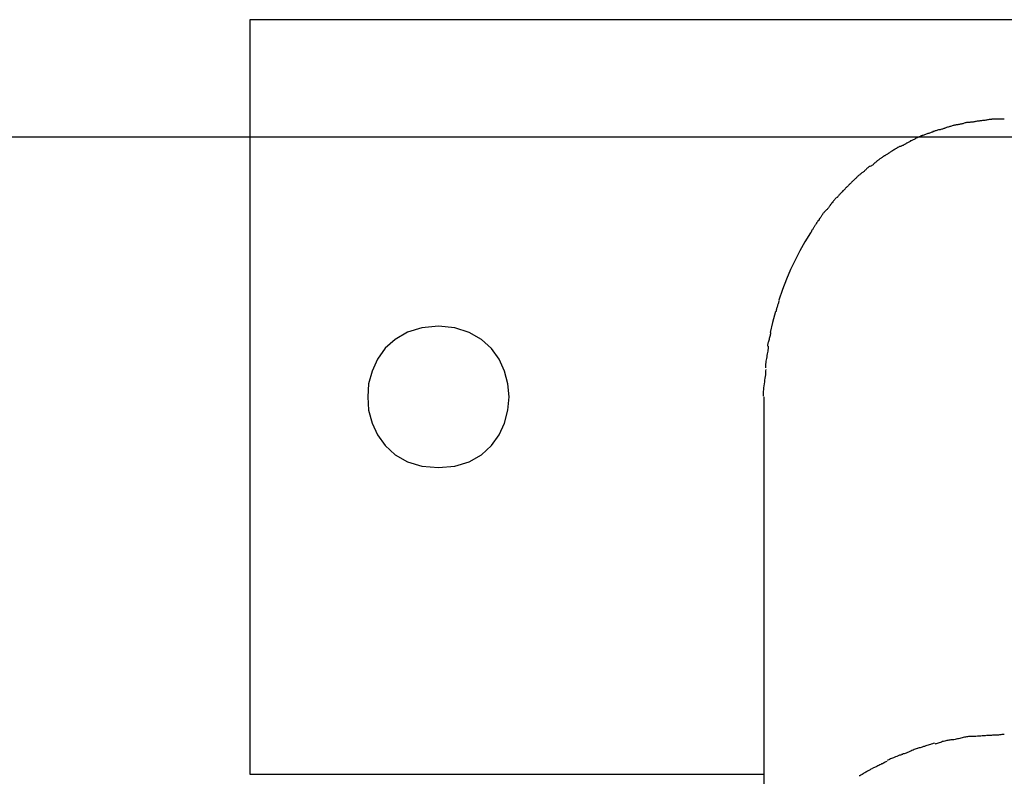
# Model space of a CAD drawing. Extents: x -47.8 to 47.8, y -34.1 to 34.1.
# Drawn here: x 14.7 to 15.8, y 24.4 to 25.2 of the extents above; entities that cross this region are included whole.
import ezdxf

# ---------------------------------------------------------------- set-up
doc = ezdxf.new("R2010")
doc.units = 0
doc.layers.get('0').update_dxf_attribs({"linetype": 'CONTINUOUS'})

msp = doc.modelspace()

# ---------------------------------------------------------------- linework, layer by layer
at = {"color": 0}
for points in [[(14.9777, 25.2353), (14.9777, 24.4353)], [(16.5777, 25.2353), (14.9777, 25.2353)], [(15.7262, 25.1236), (15.7262, 25.1236), (15.7255, 25.1234), (15.7249, 25.1234), (15.724, 25.1231), (15.7234, 25.1231), (15.7225, 25.1228), (15.7217, 25.1225), (15.7208, 25.1222), (15.72, 25.1221), (15.7191, 25.1218), (15.7182, 25.1215), (15.7173, 25.1212), (15.7165, 25.1209), (15.7156, 25.1206), (15.7149, 25.1204), (15.7143, 25.1201), (15.7139, 25.1201)], [(15.7262, 25.1236), (15.7262, 25.1236), (15.7255, 25.1234), (15.7249, 25.1234), (15.724, 25.1231), (15.7234, 25.1231), (15.7225, 25.1228), (15.7217, 25.1225), (15.7208, 25.1222), (15.72, 25.1221), (15.7191, 25.1218), (15.7182, 25.1215), (15.7173, 25.1212), (15.7165, 25.1209), (15.7156, 25.1206), (15.7149, 25.1204), (15.7143, 25.1201), (15.7139, 25.1201)], [(15.7389, 25.1264), (15.7389, 25.1264), (15.7382, 25.1262), (15.7376, 25.1262), (15.7368, 25.1259), (15.7362, 25.1259), (15.7353, 25.1256), (15.7345, 25.1253), (15.7336, 25.125), (15.7328, 25.125), (15.7319, 25.1247), (15.731, 25.1244), (15.7301, 25.1241), (15.7293, 25.1241), (15.7284, 25.1238), (15.7277, 25.1238), (15.7271, 25.1238), (15.7267, 25.1238)], [(15.7389, 25.1264), (15.7389, 25.1264), (15.7382, 25.1262), (15.7376, 25.1262), (15.7368, 25.1259), (15.7362, 25.1259), (15.7353, 25.1256), (15.7345, 25.1253), (15.7336, 25.125), (15.7328, 25.125), (15.7319, 25.1247), (15.731, 25.1244), (15.7301, 25.1241), (15.7293, 25.1241), (15.7284, 25.1238), (15.7277, 25.1238), (15.7271, 25.1238), (15.7267, 25.1238)], [(15.7516, 25.128), (15.7516, 25.128), (15.7509, 25.1278), (15.7503, 25.1278), (15.7495, 25.1276), (15.7489, 25.1276), (15.748, 25.1273), (15.7472, 25.1273), (15.7463, 25.1271), (15.7455, 25.1271), (15.7446, 25.1268), (15.7437, 25.1268), (15.7428, 25.1265), (15.742, 25.1265), (15.7411, 25.1263), (15.7405, 25.1263), (15.7399, 25.1263), (15.7395, 25.1263)], [(15.7516, 25.128), (15.7516, 25.128), (15.7509, 25.1278), (15.7503, 25.1278), (15.7495, 25.1276), (15.7489, 25.1276), (15.748, 25.1273), (15.7472, 25.1273), (15.7463, 25.1271), (15.7455, 25.1271), (15.7446, 25.1268), (15.7437, 25.1268), (15.7428, 25.1265), (15.742, 25.1265), (15.7411, 25.1263), (15.7405, 25.1263), (15.7399, 25.1263), (15.7395, 25.1263)], [(15.7649, 25.1298), (15.7649, 25.1298), (15.764, 25.1296), (15.7633, 25.1296), (15.7624, 25.1294), (15.7617, 25.1294), (15.7607, 25.1291), (15.7598, 25.1291), (15.7589, 25.1289), (15.758, 25.1289), (15.757, 25.1286), (15.7561, 25.1286), (15.7552, 25.1283), (15.7544, 25.1283), (15.7535, 25.1281), (15.7529, 25.1281), (15.7523, 25.1281), (15.7519, 25.1281)], [(15.7649, 25.1298), (15.7649, 25.1298), (15.764, 25.1296), (15.7633, 25.1296), (15.7624, 25.1294), (15.7617, 25.1294), (15.7607, 25.1291), (15.7598, 25.1291), (15.7589, 25.1289), (15.758, 25.1289), (15.757, 25.1286), (15.7561, 25.1286), (15.7552, 25.1283), (15.7544, 25.1283), (15.7535, 25.1281), (15.7529, 25.1281), (15.7523, 25.1281), (15.7519, 25.1281)], [(15.7776, 25.1298), (15.7776, 25.1298), (15.7776, 25.1298), (15.7776, 25.1298), (15.7776, 25.1298), (15.7776, 25.1298), (15.7776, 25.1298), (15.7776, 25.1298), (15.7776, 25.1298), (15.7776, 25.1298), (15.7776, 25.1298), (15.7776, 25.1298), (15.7776, 25.1298), (15.7776, 25.1298), (15.7776, 25.1298), (15.7776, 25.1298), (15.7776, 25.1298), (15.7776, 25.1298), (15.7776, 25.1298), (15.7767, 25.1298), (15.776, 25.1298), (15.7751, 25.1298), (15.7745, 25.1298), (15.7736, 25.1298), (15.7727, 25.1298), (15.7718, 25.1298), (15.771, 25.1298), (15.7701, 25.1298), (15.7692, 25.1298), (15.7683, 25.1298), (15.7675, 25.1298), (15.7666, 25.1298), (15.7659, 25.1298), (15.7652, 25.1298), (15.7646, 25.1298)], [(15.7776, 25.1298), (15.7776, 25.1298), (15.7776, 25.1298), (15.7776, 25.1298), (15.7776, 25.1298), (15.7776, 25.1298), (15.7776, 25.1298), (15.7776, 25.1298), (15.7776, 25.1298), (15.7776, 25.1298), (15.7776, 25.1298), (15.7776, 25.1298), (15.7776, 25.1298), (15.7776, 25.1298), (15.7776, 25.1298), (15.7776, 25.1298), (15.7776, 25.1298), (15.7776, 25.1298), (15.7776, 25.1298), (15.7767, 25.1298), (15.776, 25.1298), (15.7751, 25.1298), (15.7745, 25.1298), (15.7736, 25.1298), (15.7727, 25.1298), (15.7718, 25.1298), (15.771, 25.1298), (15.7701, 25.1298), (15.7692, 25.1298), (15.7683, 25.1298), (15.7675, 25.1298), (15.7666, 25.1298), (15.7659, 25.1298), (15.7652, 25.1298), (15.7646, 25.1298)], [(15.6897, 25.1121), (15.6897, 25.1121), (15.689, 25.1118), (15.6884, 25.1115), (15.6875, 25.1112), (15.6869, 25.1109), (15.686, 25.1103), (15.6852, 25.11), (15.6843, 25.1096), (15.6837, 25.1093), (15.6828, 25.1087), (15.682, 25.1084), (15.6811, 25.1079), (15.6805, 25.1076), (15.6796, 25.1073), (15.679, 25.107), (15.6784, 25.1067), (15.678, 25.1066)], [(15.6897, 25.1121), (15.6897, 25.1121), (15.689, 25.1118), (15.6884, 25.1115), (15.6875, 25.1112), (15.6869, 25.1109), (15.686, 25.1103), (15.6852, 25.11), (15.6843, 25.1096), (15.6837, 25.1093), (15.6828, 25.1087), (15.682, 25.1084), (15.6811, 25.1079), (15.6805, 25.1076), (15.6796, 25.1073), (15.679, 25.107), (15.6784, 25.1067), (15.678, 25.1066)], [(15.7022, 25.1165), (15.7022, 25.1165), (15.7015, 25.1162), (15.7009, 25.1159), (15.7, 25.1156), (15.6993, 25.1154), (15.6984, 25.1151), (15.6975, 25.1148), (15.6966, 25.1145), (15.6958, 25.1142), (15.6949, 25.1138), (15.694, 25.1135), (15.6931, 25.1132), (15.6923, 25.1129), (15.6914, 25.1126), (15.6907, 25.1124), (15.6901, 25.1121), (15.6897, 25.1121)], [(15.7022, 25.1165), (15.7022, 25.1165), (15.7015, 25.1162), (15.7009, 25.1159), (15.7, 25.1156), (15.6993, 25.1154), (15.6984, 25.1151), (15.6975, 25.1148), (15.6966, 25.1145), (15.6958, 25.1142), (15.6949, 25.1138), (15.694, 25.1135), (15.6931, 25.1132), (15.6923, 25.1129), (15.6914, 25.1126), (15.6907, 25.1124), (15.6901, 25.1121), (15.6897, 25.1121)], [(15.7142, 25.1202), (15.7142, 25.1202), (15.7135, 25.1199), (15.7129, 25.1197), (15.712, 25.1194), (15.7114, 25.1193), (15.7105, 25.119), (15.7096, 25.1187), (15.7087, 25.1184), (15.7079, 25.1184), (15.707, 25.1181), (15.7061, 25.1178), (15.7052, 25.1175), (15.7044, 25.1174), (15.7035, 25.1171), (15.7028, 25.1169), (15.7022, 25.1166), (15.7018, 25.1166)], [(15.7142, 25.1202), (15.7142, 25.1202), (15.7135, 25.1199), (15.7129, 25.1197), (15.712, 25.1194), (15.7114, 25.1193), (15.7105, 25.119), (15.7096, 25.1187), (15.7087, 25.1184), (15.7079, 25.1184), (15.707, 25.1181), (15.7061, 25.1178), (15.7052, 25.1175), (15.7044, 25.1174), (15.7035, 25.1171), (15.7028, 25.1169), (15.7022, 25.1166), (15.7018, 25.1166)], [(32.9295, 25.1106), (-27.4467, 25.1106)], [(15.6674, 25.101), (15.6674, 25.101), (15.6667, 25.1007), (15.6661, 25.1004), (15.6654, 25.1), (15.6648, 25.0997), (15.6639, 25.0991), (15.6633, 25.0988), (15.6624, 25.0983), (15.6618, 25.098), (15.6609, 25.0974), (15.6601, 25.0969), (15.6592, 25.0963), (15.6586, 25.096), (15.6579, 25.0954), (15.6573, 25.0951), (15.6567, 25.0947), (15.6562, 25.0944)], [(15.6674, 25.101), (15.6674, 25.101), (15.6667, 25.1007), (15.6661, 25.1004), (15.6654, 25.1), (15.6648, 25.0997), (15.6639, 25.0991), (15.6633, 25.0988), (15.6624, 25.0983), (15.6618, 25.098), (15.6609, 25.0974), (15.6601, 25.0969), (15.6592, 25.0963), (15.6586, 25.096), (15.6579, 25.0954), (15.6573, 25.0951), (15.6567, 25.0947), (15.6562, 25.0944)], [(15.6784, 25.1064), (15.6784, 25.1064), (15.6777, 25.1061), (15.6771, 25.1058), (15.6764, 25.1055), (15.6758, 25.1052), (15.6749, 25.1046), (15.6743, 25.1043), (15.6734, 25.1038), (15.6728, 25.1035), (15.6719, 25.1029), (15.6712, 25.1026), (15.6703, 25.1021), (15.6697, 25.1018), (15.669, 25.1015), (15.6684, 25.1012), (15.6678, 25.1009), (15.6674, 25.1008)], [(15.6784, 25.1064), (15.6784, 25.1064), (15.6777, 25.1061), (15.6771, 25.1058), (15.6764, 25.1055), (15.6758, 25.1052), (15.6749, 25.1046), (15.6743, 25.1043), (15.6734, 25.1038), (15.6728, 25.1035), (15.6719, 25.1029), (15.6712, 25.1026), (15.6703, 25.1021), (15.6697, 25.1018), (15.669, 25.1015), (15.6684, 25.1012), (15.6678, 25.1009), (15.6674, 25.1008)], [(15.6558, 25.0942), (15.6558, 25.0942), (15.655, 25.0936), (15.6544, 25.0933), (15.6538, 25.0928), (15.6532, 25.0925), (15.6523, 25.0919), (15.6517, 25.0916), (15.6511, 25.0911), (15.6505, 25.0908), (15.6496, 25.0902), (15.649, 25.0899), (15.6482, 25.0893), (15.6476, 25.089), (15.647, 25.0884), (15.6464, 25.0881), (15.6458, 25.0878), (15.6453, 25.0875)], [(15.6558, 25.0942), (15.6558, 25.0942), (15.655, 25.0936), (15.6544, 25.0933), (15.6538, 25.0928), (15.6532, 25.0925), (15.6523, 25.0919), (15.6517, 25.0916), (15.6511, 25.0911), (15.6505, 25.0908), (15.6496, 25.0902), (15.649, 25.0899), (15.6482, 25.0893), (15.6476, 25.089), (15.647, 25.0884), (15.6464, 25.0881), (15.6458, 25.0878), (15.6453, 25.0875)], [(15.6353, 25.0803), (15.6353, 25.0803), (15.6347, 25.0797), (15.6341, 25.0793), (15.6335, 25.0787), (15.6329, 25.0784), (15.6323, 25.0778), (15.6317, 25.0772), (15.6311, 25.0766), (15.6308, 25.0763), (15.6302, 25.0757), (15.6296, 25.0751), (15.629, 25.0745), (15.6285, 25.0741), (15.6279, 25.0735), (15.6273, 25.0732), (15.6267, 25.0728), (15.6264, 25.0725)], [(15.6353, 25.0803), (15.6353, 25.0803), (15.6347, 25.0797), (15.6341, 25.0793), (15.6335, 25.0787), (15.6329, 25.0784), (15.6323, 25.0778), (15.6317, 25.0772), (15.6311, 25.0766), (15.6308, 25.0763), (15.6302, 25.0757), (15.6296, 25.0751), (15.629, 25.0745), (15.6285, 25.0741), (15.6279, 25.0735), (15.6273, 25.0732), (15.6267, 25.0728), (15.6264, 25.0725)], [(15.6453, 25.0874), (15.6453, 25.0874), (15.6446, 25.0868), (15.644, 25.0864), (15.6434, 25.0858), (15.6428, 25.0855), (15.6422, 25.0849), (15.6416, 25.0843), (15.641, 25.0837), (15.6404, 25.0834), (15.6397, 25.0828), (15.6391, 25.0822), (15.6385, 25.0816), (15.6379, 25.0812), (15.6373, 25.0806), (15.6367, 25.0803), (15.6361, 25.0799), (15.6357, 25.0796)], [(15.6453, 25.0874), (15.6453, 25.0874), (15.6446, 25.0868), (15.644, 25.0864), (15.6434, 25.0858), (15.6428, 25.0855), (15.6422, 25.0849), (15.6416, 25.0843), (15.641, 25.0837), (15.6404, 25.0834), (15.6397, 25.0828), (15.6391, 25.0822), (15.6385, 25.0816), (15.6379, 25.0812), (15.6373, 25.0806), (15.6367, 25.0803), (15.6361, 25.0799), (15.6357, 25.0796)], [(15.6263, 25.0725), (15.6263, 25.0725), (15.6256, 25.0719), (15.625, 25.0715), (15.6244, 25.0709), (15.6238, 25.0706), (15.6231, 25.07), (15.6225, 25.0694), (15.6219, 25.0688), (15.6213, 25.0683), (15.6207, 25.0677), (15.6201, 25.0671), (15.6195, 25.0665), (15.619, 25.066), (15.6184, 25.0654), (15.618, 25.0651), (15.6175, 25.0646), (15.6172, 25.0643)], [(15.6263, 25.0725), (15.6263, 25.0725), (15.6256, 25.0719), (15.625, 25.0715), (15.6244, 25.0709), (15.6238, 25.0706), (15.6231, 25.07), (15.6225, 25.0694), (15.6219, 25.0688), (15.6213, 25.0683), (15.6207, 25.0677), (15.6201, 25.0671), (15.6195, 25.0665), (15.619, 25.066), (15.6184, 25.0654), (15.618, 25.0651), (15.6175, 25.0646), (15.6172, 25.0643)], [(15.6168, 25.064), (15.6168, 25.064), (15.6162, 25.0634), (15.6158, 25.0629), (15.6152, 25.0623), (15.6149, 25.062), (15.6143, 25.0614), (15.6137, 25.0608), (15.6131, 25.0602), (15.6126, 25.0598), (15.612, 25.0592), (15.6114, 25.0586), (15.6108, 25.058), (15.6103, 25.0575), (15.6097, 25.0569), (15.6094, 25.0566), (15.6089, 25.0561), (15.6086, 25.0558)], [(15.6168, 25.064), (15.6168, 25.064), (15.6162, 25.0634), (15.6158, 25.0629), (15.6152, 25.0623), (15.6149, 25.062), (15.6143, 25.0614), (15.6137, 25.0608), (15.6131, 25.0602), (15.6126, 25.0598), (15.612, 25.0592), (15.6114, 25.0586), (15.6108, 25.058), (15.6103, 25.0575), (15.6097, 25.0569), (15.6094, 25.0566), (15.6089, 25.0561), (15.6086, 25.0558)], [(15.6088, 25.0558), (15.6088, 25.0558), (15.6082, 25.0552), (15.6077, 25.0547), (15.6071, 25.0541), (15.6066, 25.0537), (15.6059, 25.0529), (15.6053, 25.0523), (15.6047, 25.0517), (15.6041, 25.0511), (15.6034, 25.0503), (15.6028, 25.0497), (15.6022, 25.0491), (15.6017, 25.0485), (15.6011, 25.0479), (15.6008, 25.0473), (15.6005, 25.0468), (15.6004, 25.0465)], [(15.6088, 25.0558), (15.6088, 25.0558), (15.6082, 25.0552), (15.6077, 25.0547), (15.6071, 25.0541), (15.6066, 25.0537), (15.6059, 25.0529), (15.6053, 25.0523), (15.6047, 25.0517), (15.6041, 25.0511), (15.6034, 25.0503), (15.6028, 25.0497), (15.6022, 25.0491), (15.6017, 25.0485), (15.6011, 25.0479), (15.6008, 25.0473), (15.6005, 25.0468), (15.6004, 25.0465)], [(15.5999, 25.047), (15.5999, 25.047), (15.5993, 25.0464), (15.5988, 25.0459), (15.5982, 25.0453), (15.5979, 25.0447), (15.5973, 25.0439), (15.5967, 25.0433), (15.5961, 25.0427), (15.5957, 25.0421), (15.5951, 25.0413), (15.5946, 25.0407), (15.594, 25.0401), (15.5937, 25.0395), (15.5932, 25.0389), (15.5929, 25.0383), (15.5926, 25.0378), (15.5925, 25.0375)], [(15.5999, 25.047), (15.5999, 25.047), (15.5993, 25.0464), (15.5988, 25.0459), (15.5982, 25.0453), (15.5979, 25.0447), (15.5973, 25.0439), (15.5967, 25.0433), (15.5961, 25.0427), (15.5957, 25.0421), (15.5951, 25.0413), (15.5946, 25.0407), (15.594, 25.0401), (15.5937, 25.0395), (15.5932, 25.0389), (15.5929, 25.0383), (15.5926, 25.0378), (15.5925, 25.0375)], [(15.5846, 25.0284), (15.5846, 25.0284), (15.5842, 25.0278), (15.5839, 25.0273), (15.5835, 25.0267), (15.5832, 25.0261), (15.5826, 25.0253), (15.5821, 25.0247), (15.5815, 25.024), (15.5812, 25.0234), (15.5806, 25.0225), (15.5801, 25.0219), (15.5795, 25.0211), (15.5792, 25.0205), (15.5787, 25.0199), (15.5784, 25.0193), (15.5781, 25.0188), (15.578, 25.0185)], [(15.5846, 25.0284), (15.5846, 25.0284), (15.5842, 25.0278), (15.5839, 25.0273), (15.5835, 25.0267), (15.5832, 25.0261), (15.5826, 25.0253), (15.5821, 25.0247), (15.5815, 25.024), (15.5812, 25.0234), (15.5806, 25.0225), (15.5801, 25.0219), (15.5795, 25.0211), (15.5792, 25.0205), (15.5787, 25.0199), (15.5784, 25.0193), (15.5781, 25.0188), (15.578, 25.0185)], [(15.5925, 25.0375), (15.5925, 25.0375), (15.5921, 25.0369), (15.5918, 25.0364), (15.5912, 25.0358), (15.5909, 25.0354), (15.5903, 25.0348), (15.5897, 25.0342), (15.5891, 25.0336), (15.5886, 25.0331), (15.588, 25.0325), (15.5874, 25.0319), (15.5868, 25.0313), (15.5863, 25.0307), (15.5857, 25.0301), (15.5853, 25.0296), (15.585, 25.0291), (15.5849, 25.0288)], [(15.5925, 25.0375), (15.5925, 25.0375), (15.5921, 25.0369), (15.5918, 25.0364), (15.5912, 25.0358), (15.5909, 25.0354), (15.5903, 25.0348), (15.5897, 25.0342), (15.5891, 25.0336), (15.5886, 25.0331), (15.588, 25.0325), (15.5874, 25.0319), (15.5868, 25.0313), (15.5863, 25.0307), (15.5857, 25.0301), (15.5853, 25.0296), (15.585, 25.0291), (15.5849, 25.0288)], [(15.5779, 25.0184), (15.5779, 25.0184), (15.5775, 25.0178), (15.5772, 25.0173), (15.5769, 25.0167), (15.5766, 25.0163), (15.576, 25.0157), (15.5757, 25.0151), (15.5754, 25.0145), (15.5751, 25.0139), (15.5745, 25.0132), (15.5742, 25.0126), (15.5737, 25.012), (15.5734, 25.0114), (15.5731, 25.0108), (15.5728, 25.0103), (15.5725, 25.0098), (15.5724, 25.0095)], [(15.5779, 25.0184), (15.5779, 25.0184), (15.5775, 25.0178), (15.5772, 25.0173), (15.5769, 25.0167), (15.5766, 25.0163), (15.576, 25.0157), (15.5757, 25.0151), (15.5754, 25.0145), (15.5751, 25.0139), (15.5745, 25.0132), (15.5742, 25.0126), (15.5737, 25.012), (15.5734, 25.0114), (15.5731, 25.0108), (15.5728, 25.0103), (15.5725, 25.0098), (15.5724, 25.0095)], [(15.5721, 25.0095), (15.5662, 24.9999), (15.5608, 24.9903), (15.5558, 24.9805), (15.5511, 24.9705), (15.5466, 24.9601), (15.5425, 24.9494), (15.5387, 24.9381)], [(15.5387, 24.9376), (15.5387, 24.9376), (15.5385, 24.937), (15.5385, 24.9364), (15.5382, 24.9357), (15.5382, 24.9351), (15.5379, 24.9342), (15.5376, 24.9334), (15.5373, 24.9325), (15.5371, 24.9317), (15.5368, 24.9308), (15.5365, 24.9299), (15.5362, 24.929), (15.536, 24.9283), (15.5357, 24.9275), (15.5356, 24.9269), (15.5356, 24.9263), (15.5356, 24.926)], [(15.5387, 24.9376), (15.5387, 24.9376), (15.5385, 24.937), (15.5385, 24.9364), (15.5382, 24.9357), (15.5382, 24.9351), (15.5379, 24.9342), (15.5376, 24.9334), (15.5373, 24.9325), (15.5371, 24.9317), (15.5368, 24.9308), (15.5365, 24.9299), (15.5362, 24.929), (15.536, 24.9283), (15.5357, 24.9275), (15.5356, 24.9269), (15.5356, 24.9263), (15.5356, 24.926)], [(15.5352, 24.926), (15.532, 24.9144), (15.5294, 24.9037)], [(15.1776, 24.9104), (15.1776, 24.9104), (15.1599, 24.9086), (15.1447, 24.9039), (15.1318, 24.8964), (15.1213, 24.8869), (15.1129, 24.8754), (15.1072, 24.8628), (15.1036, 24.8492), (15.1026, 24.8354), (15.1036, 24.8213), (15.1072, 24.8077), (15.1129, 24.795), (15.1213, 24.7837), (15.1318, 24.774), (15.1447, 24.7667), (15.1599, 24.762), (15.1776, 24.7605), (15.1776, 24.7605), (15.195, 24.762), (15.2103, 24.7667), (15.2232, 24.774), (15.2338, 24.7837), (15.2419, 24.795), (15.2478, 24.8077), (15.2514, 24.8212), (15.2526, 24.8353), (15.2514, 24.8491), (15.2478, 24.8627), (15.2419, 24.8753), (15.2338, 24.8868), (15.2232, 24.8963), (15.2103, 24.9038), (15.195, 24.9085), (15.1776, 24.9103), (15.1776, 24.9103), (15.1776, 24.9103), (15.1776, 24.9103), (15.1776, 24.9103), (15.1776, 24.9103), (15.1776, 24.9103), (15.1776, 24.9103), (15.1776, 24.9103), (15.1776, 24.9103), (15.1776, 24.9103), (15.1776, 24.9103), (15.1776, 24.9103), (15.1776, 24.9103), (15.1776, 24.9103), (15.1776, 24.9103), (15.1776, 24.9103), (15.1776, 24.9104)], [(15.5299, 24.9037), (15.5299, 24.9037), (15.5297, 24.9028), (15.5296, 24.9021), (15.5293, 24.9012), (15.5293, 24.9004), (15.529, 24.8993), (15.5287, 24.8984), (15.5284, 24.8973), (15.5282, 24.8964), (15.5279, 24.8952), (15.5276, 24.8943), (15.5273, 24.8932), (15.5271, 24.8923), (15.5268, 24.8914), (15.5267, 24.8906), (15.5266, 24.8899), (15.5266, 24.8893)], [(15.5299, 24.9037), (15.5299, 24.9037), (15.5297, 24.9028), (15.5296, 24.9021), (15.5293, 24.9012), (15.5293, 24.9004), (15.529, 24.8993), (15.5287, 24.8984), (15.5284, 24.8973), (15.5282, 24.8964), (15.5279, 24.8952), (15.5276, 24.8943), (15.5273, 24.8932), (15.5271, 24.8923), (15.5268, 24.8914), (15.5267, 24.8906), (15.5266, 24.8899), (15.5266, 24.8893)], [(15.5274, 24.8891), (15.5274, 24.8891), (15.5272, 24.8878), (15.5272, 24.8866), (15.5269, 24.8851), (15.5269, 24.8839), (15.5266, 24.8824), (15.5263, 24.8809), (15.526, 24.8794), (15.5258, 24.8779), (15.5255, 24.8762), (15.5252, 24.8747), (15.5249, 24.8732), (15.5247, 24.8717), (15.5244, 24.8702), (15.5244, 24.8687), (15.5244, 24.8673), (15.5244, 24.8661)], [(15.5274, 24.8891), (15.5274, 24.8891), (15.5272, 24.8878), (15.5272, 24.8866), (15.5269, 24.8851), (15.5269, 24.8839), (15.5266, 24.8824), (15.5263, 24.8809), (15.526, 24.8794), (15.5258, 24.8779), (15.5255, 24.8762), (15.5252, 24.8747), (15.5249, 24.8732), (15.5247, 24.8717), (15.5244, 24.8702), (15.5244, 24.8687), (15.5244, 24.8673), (15.5244, 24.8661)], [(15.5248, 24.8646), (15.5248, 24.8646), (15.5246, 24.8632), (15.5246, 24.8619), (15.5243, 24.8603), (15.5243, 24.8588), (15.524, 24.857), (15.5237, 24.8552), (15.5234, 24.8532), (15.5233, 24.8514), (15.523, 24.8493), (15.5227, 24.8472), (15.5224, 24.8451), (15.5222, 24.8433), (15.5219, 24.8412), (15.5219, 24.8394), (15.5219, 24.8376), (15.5219, 24.8361)], [(15.5248, 24.8646), (15.5248, 24.8646), (15.5246, 24.8632), (15.5246, 24.8619), (15.5243, 24.8603), (15.5243, 24.8588), (15.524, 24.857), (15.5237, 24.8552), (15.5234, 24.8532), (15.5233, 24.8514), (15.523, 24.8493), (15.5227, 24.8472), (15.5224, 24.8451), (15.5222, 24.8433), (15.5219, 24.8412), (15.5219, 24.8394), (15.5219, 24.8376), (15.5219, 24.8361)], [(15.5226, 24.8354), (15.5226, 24.2567)], [(15.7396, 24.4752), (15.7396, 24.4752), (15.7385, 24.475), (15.7376, 24.4749), (15.7364, 24.4746), (15.7354, 24.4745), (15.7341, 24.4742), (15.7329, 24.4739), (15.7317, 24.4736), (15.7305, 24.4734), (15.7291, 24.473), (15.7279, 24.4727), (15.7267, 24.4724), (15.7255, 24.4722), (15.7243, 24.4719), (15.7232, 24.4718), (15.7222, 24.4717), (15.7214, 24.4717)], [(15.7396, 24.4752), (15.7396, 24.4752), (15.7385, 24.475), (15.7376, 24.4749), (15.7364, 24.4746), (15.7354, 24.4745), (15.7341, 24.4742), (15.7329, 24.4739), (15.7317, 24.4736), (15.7305, 24.4734), (15.7291, 24.473), (15.7279, 24.4727), (15.7267, 24.4724), (15.7255, 24.4722), (15.7243, 24.4719), (15.7232, 24.4718), (15.7222, 24.4717), (15.7214, 24.4717)], [(15.7584, 24.4763), (15.7584, 24.4763), (15.7573, 24.4761), (15.7563, 24.4761), (15.7551, 24.476), (15.7541, 24.476), (15.7527, 24.4757), (15.7515, 24.4757), (15.7503, 24.4757), (15.7491, 24.4757), (15.7476, 24.4754), (15.7464, 24.4754), (15.7452, 24.4753), (15.744, 24.4753), (15.7428, 24.4752), (15.7417, 24.4752), (15.7407, 24.4752), (15.7399, 24.4752)], [(15.7584, 24.4763), (15.7584, 24.4763), (15.7573, 24.4761), (15.7563, 24.4761), (15.7551, 24.476), (15.7541, 24.476), (15.7527, 24.4757), (15.7515, 24.4757), (15.7503, 24.4757), (15.7491, 24.4757), (15.7476, 24.4754), (15.7464, 24.4754), (15.7452, 24.4753), (15.744, 24.4753), (15.7428, 24.4752), (15.7417, 24.4752), (15.7407, 24.4752), (15.7399, 24.4752)], [(15.7775, 24.4775), (15.7775, 24.4775), (15.7763, 24.4773), (15.7751, 24.4773), (15.7739, 24.4772), (15.7727, 24.4772), (15.7714, 24.4769), (15.7702, 24.4769), (15.769, 24.4769), (15.7678, 24.4769), (15.7665, 24.4766), (15.7653, 24.4766), (15.7641, 24.4764), (15.763, 24.4764), (15.7618, 24.4763), (15.7608, 24.4763), (15.7598, 24.4763), (15.759, 24.4763)], [(15.7775, 24.4775), (15.7775, 24.4775), (15.7763, 24.4773), (15.7751, 24.4773), (15.7739, 24.4772), (15.7727, 24.4772), (15.7714, 24.4769), (15.7702, 24.4769), (15.769, 24.4769), (15.7678, 24.4769), (15.7665, 24.4766), (15.7653, 24.4766), (15.7641, 24.4764), (15.763, 24.4764), (15.7618, 24.4763), (15.7608, 24.4763), (15.7598, 24.4763), (15.759, 24.4763)], [(15.7035, 24.4683), (15.7035, 24.4683), (15.7024, 24.4679), (15.7015, 24.4676), (15.7003, 24.4673), (15.6993, 24.467), (15.6981, 24.4664), (15.6969, 24.4661), (15.6957, 24.4658), (15.6945, 24.4655), (15.6931, 24.4649), (15.6919, 24.4646), (15.6907, 24.4641), (15.6896, 24.4638), (15.6884, 24.4635), (15.6874, 24.4632), (15.6865, 24.4629), (15.6857, 24.4628)], [(15.7035, 24.4683), (15.7035, 24.4683), (15.7024, 24.4679), (15.7015, 24.4676), (15.7003, 24.4673), (15.6993, 24.467), (15.6981, 24.4664), (15.6969, 24.4661), (15.6957, 24.4658), (15.6945, 24.4655), (15.6931, 24.4649), (15.6919, 24.4646), (15.6907, 24.4641), (15.6896, 24.4638), (15.6884, 24.4635), (15.6874, 24.4632), (15.6865, 24.4629), (15.6857, 24.4628)], [(15.7209, 24.4718), (15.7209, 24.4718), (15.7198, 24.4716), (15.7189, 24.4715), (15.7177, 24.4712), (15.7168, 24.4711), (15.7156, 24.4708), (15.7145, 24.4705), (15.7133, 24.4702), (15.7123, 24.4699), (15.7111, 24.4693), (15.7099, 24.469), (15.7087, 24.4686), (15.7077, 24.4683), (15.7065, 24.468), (15.7056, 24.4677), (15.7047, 24.4674), (15.7039, 24.4673)], [(15.7209, 24.4718), (15.7209, 24.4718), (15.7198, 24.4716), (15.7189, 24.4715), (15.7177, 24.4712), (15.7168, 24.4711), (15.7156, 24.4708), (15.7145, 24.4705), (15.7133, 24.4702), (15.7123, 24.4699), (15.7111, 24.4693), (15.7099, 24.469), (15.7087, 24.4686), (15.7077, 24.4683), (15.7065, 24.468), (15.7056, 24.4677), (15.7047, 24.4674), (15.7039, 24.4673)], [(15.6696, 24.4563), (15.6696, 24.4563), (15.6686, 24.456), (15.6677, 24.4557), (15.6667, 24.4554), (15.6658, 24.4551), (15.6646, 24.4545), (15.6636, 24.4542), (15.6624, 24.4538), (15.6615, 24.4535), (15.6603, 24.4529), (15.6592, 24.4525), (15.658, 24.4519), (15.6571, 24.4516), (15.6561, 24.451), (15.6552, 24.4507), (15.6543, 24.4503), (15.6536, 24.45)], [(15.6696, 24.4563), (15.6696, 24.4563), (15.6686, 24.456), (15.6677, 24.4557), (15.6667, 24.4554), (15.6658, 24.4551), (15.6646, 24.4545), (15.6636, 24.4542), (15.6624, 24.4538), (15.6615, 24.4535), (15.6603, 24.4529), (15.6592, 24.4525), (15.658, 24.4519), (15.6571, 24.4516), (15.6561, 24.451), (15.6552, 24.4507), (15.6543, 24.4503), (15.6536, 24.45)], [(15.6863, 24.4629), (15.6863, 24.4629), (15.6853, 24.4625), (15.6844, 24.4622), (15.6832, 24.4618), (15.6822, 24.4615), (15.681, 24.4609), (15.6798, 24.4604), (15.6786, 24.4598), (15.6775, 24.4595), (15.6762, 24.4589), (15.675, 24.4584), (15.6738, 24.4578), (15.6727, 24.4575), (15.6715, 24.4571), (15.6705, 24.4568), (15.6696, 24.4565), (15.6688, 24.4564)], [(15.6863, 24.4629), (15.6863, 24.4629), (15.6853, 24.4625), (15.6844, 24.4622), (15.6832, 24.4618), (15.6822, 24.4615), (15.681, 24.4609), (15.6798, 24.4604), (15.6786, 24.4598), (15.6775, 24.4595), (15.6762, 24.4589), (15.675, 24.4584), (15.6738, 24.4578), (15.6727, 24.4575), (15.6715, 24.4571), (15.6705, 24.4568), (15.6696, 24.4565), (15.6688, 24.4564)], [(15.653, 24.449), (15.653, 24.449), (15.6521, 24.4484), (15.6512, 24.448), (15.6503, 24.4474), (15.6495, 24.4471), (15.6484, 24.4465), (15.6475, 24.4462), (15.6466, 24.4456), (15.6457, 24.4453), (15.6445, 24.4447), (15.6436, 24.4442), (15.6427, 24.4436), (15.6418, 24.4433), (15.6409, 24.4427), (15.64, 24.4424), (15.6391, 24.442), (15.6384, 24.4417)], [(15.653, 24.449), (15.653, 24.449), (15.6521, 24.4484), (15.6512, 24.448), (15.6503, 24.4474), (15.6495, 24.4471), (15.6484, 24.4465), (15.6475, 24.4462), (15.6466, 24.4456), (15.6457, 24.4453), (15.6445, 24.4447), (15.6436, 24.4442), (15.6427, 24.4436), (15.6418, 24.4433), (15.6409, 24.4427), (15.64, 24.4424), (15.6391, 24.442), (15.6384, 24.4417)], [(14.9777, 24.4353), (15.5226, 24.4353)], [(15.6381, 24.4416), (15.6381, 24.4416), (15.6372, 24.441), (15.6363, 24.4406), (15.6354, 24.44), (15.6346, 24.4397), (15.6335, 24.4391), (15.6326, 24.4385), (15.6317, 24.4379), (15.6308, 24.4375), (15.6297, 24.4369), (15.6288, 24.4363), (15.6279, 24.4357), (15.627, 24.4352), (15.6261, 24.4346), (15.6253, 24.4343), (15.6244, 24.4338), (15.6238, 24.4335)], [(15.6381, 24.4416), (15.6381, 24.4416), (15.6372, 24.441), (15.6363, 24.4406), (15.6354, 24.44), (15.6346, 24.4397), (15.6335, 24.4391), (15.6326, 24.4385), (15.6317, 24.4379), (15.6308, 24.4375), (15.6297, 24.4369), (15.6288, 24.4363), (15.6279, 24.4357), (15.627, 24.4352), (15.6261, 24.4346), (15.6253, 24.4343), (15.6244, 24.4338), (15.6238, 24.4335)]]:
    msp.add_lwpolyline(points, dxfattribs=at)

doc.saveas('drawing.dxf')
